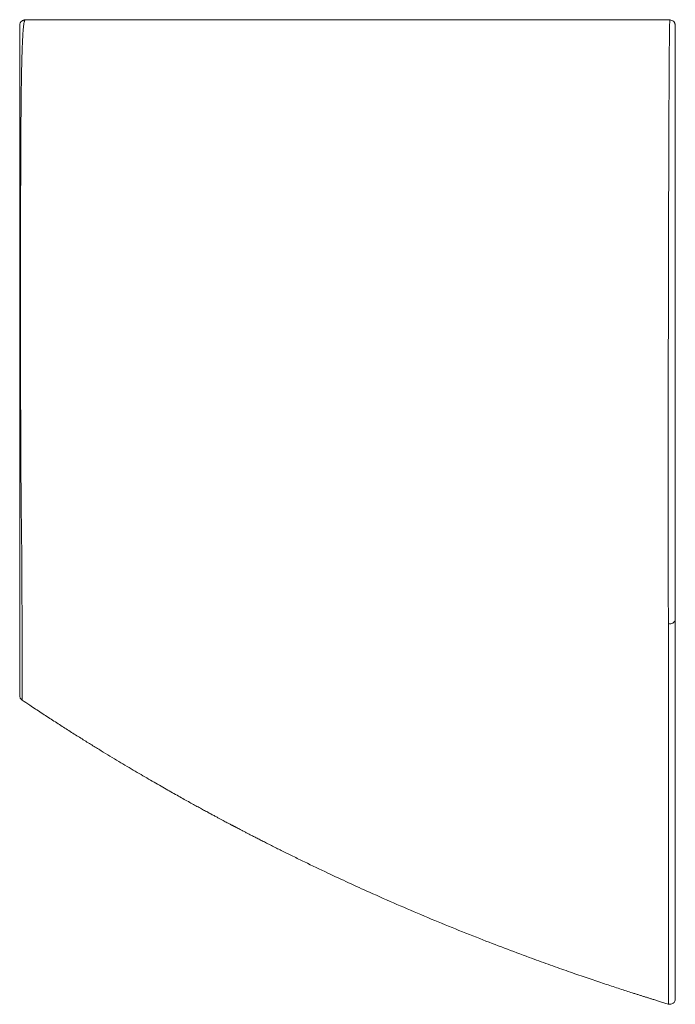
# Model space of a CAD drawing. Units: millimetres. Extents: x 37 to 232, y 58 to 186.
# Drawn here: x 37 to 77, y 126 to 186 of the extents above; entities that cross this region are included whole.
import ezdxf

# ---------------------------------------------------------------- set-up
doc = ezdxf.new("R2010")
doc.units = ezdxf.units.MM

msp = doc.modelspace()

# ---------------------------------------------------------------- linework, layer by layer
at = {"color": 7, "linetype": 'Continuous', "lineweight": 15}
for p, q in [((76.376, 186.018), (76.377, 186.019)), ((76.71, 126.972), (76.71, 126.972)), ((76.279, 126.016), (76.28, 126.016))]:
    msp.add_line(p, q, dxfattribs=at)
at = {"color": 7, "linetype": 'Continuous', "lineweight": 15, "flags": 128}
msp.add_lwpolyline([(37.043, 186.018), (37.043, 186.018)], dxfattribs=at)
at = {"color": 8, "linetype": 'Continuous', "lineweight": 15, "flags": 128}
msp.add_lwpolyline([(37.043, 186.018), (37.043, 186.018)], dxfattribs=at)
at = {"color": 7, "linetype": 'Continuous', "lineweight": 15}
for centre, radius, start, end in [((76.376, 185.684), 0.333, 0.00021, 90.05141), ((76.376, 185.685), 0.333, 0.36035, 89.91563), ((76.387, 149.521), 0.325, 252.4827, 353.1302), ((76.376, 126.334), 0.333, 253.14134, 0.09744)]:
    msp.add_arc(centre, radius, start, end, dxfattribs=at)
msp.add_open_spline([(37.043, 186.018), (37.021, 186.017), (36.977, 186.014), (36.915, 185.994), (36.857, 185.964), (36.806, 185.922), (36.764, 185.871), (36.733, 185.813), (36.713, 185.75), (36.711, 185.706), (36.71, 185.685)], degree=3, dxfattribs=at)
for points, knots in [([(36.71, 144.828), (36.71, 144.827), (36.71, 144.823), (36.71, 144.837), (36.71, 144.864), (36.71, 144.902), (36.71, 144.955), (36.71, 145.027), (36.71, 145.132), (36.71, 145.258), (36.71, 145.407), (36.71, 145.579), (36.71, 145.774), (36.71, 145.991), (36.71, 146.228), (36.71, 146.485), (36.71, 146.762), (36.71, 147.059), (36.71, 147.375), (36.71, 147.711), (36.71, 148.073), (36.71, 148.463), (36.71, 148.883), (36.71, 149.323), (36.71, 149.784), (36.71, 150.265), (36.71, 150.765), (36.71, 151.286), (36.71, 151.829), (36.71, 152.396), (36.71, 152.986), (36.71, 153.596), (36.71, 154.106), (36.71, 154.507), (36.71, 154.793), (36.71, 155.09), (36.71, 155.401), (36.71, 155.73), (36.71, 156.08), (36.71, 156.447), (36.71, 156.829), (36.71, 157.225), (36.71, 157.658), (36.71, 158.13), (36.71, 158.643), (36.71, 159.173), (36.71, 159.687), (36.71, 160.181), (36.71, 160.652), (36.71, 161.132), (36.71, 161.622), (36.71, 162.148), (36.71, 162.712), (36.71, 163.314), (36.71, 163.926), (36.71, 164.552), (36.71, 165.191), (36.71, 165.843), (36.71, 166.501), (36.71, 167.123), (36.71, 167.707), (36.71, 168.252), (36.71, 168.798), (36.71, 169.345), (36.71, 169.898), (36.71, 170.455), (36.71, 171.018), (36.71, 171.578), (36.71, 172.135), (36.71, 172.684), (36.71, 173.223), (36.71, 173.753), (36.71, 174.279), (36.71, 174.798), (36.71, 175.316), (36.71, 175.832), (36.71, 176.345), (36.71, 176.85), (36.71, 177.346), (36.71, 177.829), (36.71, 178.298), (36.71, 178.753), (36.71, 179.198), (36.71, 179.632), (36.71, 180.057), (36.71, 180.474), (36.71, 180.882), (36.71, 181.276), (36.71, 181.656), (36.71, 182.018), (36.71, 182.364), (36.71, 182.693), (36.71, 183.006), (36.71, 183.304), (36.71, 183.587), (36.71, 183.857), (36.71, 184.111), (36.71, 184.348), (36.71, 184.566), (36.71, 184.763), (36.71, 184.94), (36.71, 185.098), (36.71, 185.237), (36.71, 185.358), (36.71, 185.462), (36.71, 185.546), (36.71, 185.61), (36.71, 185.653), (36.71, 185.678), (36.71, 185.681), (36.71, 185.682)], [0, 0, 0, 0, 0.002492, 0.011478, 0.020467, 0.029458, 0.038446, 0.053403, 0.068361, 0.083317, 0.098564, 0.113812, 0.129058, 0.144293, 0.15953, 0.174767, 0.190002, 0.205303, 0.220605, 0.235907, 0.251208, 0.267538, 0.283871, 0.300204, 0.316534, 0.332864, 0.349196, 0.365529, 0.381859, 0.398477, 0.415097, 0.431718, 0.448336, 0.455457, 0.462582, 0.469706, 0.476825, 0.483942, 0.491212, 0.498488, 0.505766, 0.513042, 0.520312, 0.528772, 0.537238, 0.545704, 0.554163, 0.561107, 0.568055, 0.575006, 0.581954, 0.588897, 0.596989, 0.605086, 0.613184, 0.621275, 0.629578, 0.637889, 0.6462, 0.654503, 0.661268, 0.668038, 0.67481, 0.68158, 0.688345, 0.695323, 0.702308, 0.709296, 0.716281, 0.72326, 0.730054, 0.736853, 0.743655, 0.750455, 0.757249, 0.764242, 0.771242, 0.778244, 0.785244, 0.792238, 0.799083, 0.805933, 0.812785, 0.819636, 0.826481, 0.833527, 0.84058, 0.847635, 0.854688, 0.861735, 0.86867, 0.875611, 0.882555, 0.889496, 0.896431, 0.903574, 0.910723, 0.917874, 0.925023, 0.932165, 0.939092, 0.946025, 0.952959, 0.959891, 0.966818, 0.973952, 0.981092, 0.988235, 0.995377, 1, 1, 1, 1]), ([(76.386, 186.018), (76.063, 186.018), (75.31, 186.018), (74.134, 186.018), (72.859, 186.018), (71.594, 186.018), (70.338, 186.018), (69.116, 186.018), (67.928, 186.018), (66.773, 186.018), (65.627, 186.018), (64.491, 186.018), (63.366, 186.018), (62.251, 186.018), (61.147, 186.018), (60.054, 186.018), (58.972, 186.018), (57.909, 186.018), (56.862, 186.018), (55.834, 186.018), (54.818, 186.018), (53.762, 186.018), (52.667, 186.018), (51.537, 186.018), (50.425, 186.018), (49.33, 186.018), (48.26, 186.018), (47.214, 186.018), (46.192, 186.018), (45.189, 186.018), (44.198, 186.018), (43.221, 186.018), (42.258, 186.018), (41.316, 186.018), (40.395, 186.018), (39.5, 186.018), (38.633, 186.018), (37.813, 186.018), (37.292, 186.018), (37.043, 186.018)], [0, 0, 0, 0, 0.021634, 0.050362, 0.078969, 0.107456, 0.135827, 0.164084, 0.190624, 0.217067, 0.243415, 0.26967, 0.295834, 0.321909, 0.347897, 0.3738, 0.399619, 0.425357, 0.450559, 0.475686, 0.50074, 0.525722, 0.554542, 0.583272, 0.611916, 0.640476, 0.668956, 0.696852, 0.724677, 0.752435, 0.780128, 0.808261, 0.836336, 0.864355, 0.892323, 0.920243, 0.947624, 0.974969, 1, 1, 1, 1]), ([(76.289, 149.212), (76.287, 149.502), (76.285, 149.81), (76.282, 150.46), (76.28, 150.801), (76.278, 151.338), (76.278, 151.522), (76.277, 151.803), (76.276, 151.898), (76.276, 152.089), (76.276, 152.185), (76.274, 152.671), (76.274, 153.072), (76.272, 153.899), (76.272, 154.325), (76.271, 155.202), (76.271, 155.652), (76.271, 156.347), (76.27, 156.581), (76.271, 156.938), (76.271, 157.058), (76.271, 157.299), (76.271, 157.42), (76.271, 158.027), (76.271, 158.52), (76.272, 159.516), (76.272, 160.02), (76.274, 161.041), (76.274, 161.557), (76.276, 162.602), (76.277, 163.131), (76.279, 164.2), (76.28, 164.734), (76.282, 165.8), (76.283, 166.332), (76.285, 167.393), (76.286, 167.923), (76.288, 168.981), (76.289, 169.509), (76.291, 170.167), (76.291, 170.299), (76.292, 170.562), (76.292, 170.692), (76.293, 171.084), (76.294, 171.342), (76.295, 172.112), (76.296, 172.617), (76.299, 173.611), (76.3, 174.1), (76.302, 175.062), (76.304, 175.536), (76.305, 176.117), (76.306, 176.232), (76.306, 176.463), (76.307, 176.578), (76.308, 176.919), (76.308, 177.143), (76.311, 177.805), (76.312, 178.232), (76.315, 179.057), (76.317, 179.455), (76.32, 180.224), (76.321, 180.595), (76.324, 181.129), (76.324, 181.303), (76.326, 181.559), (76.326, 181.644), (76.327, 181.81), (76.327, 181.892), (76.329, 182.297), (76.331, 182.601), (76.335, 183.173), (76.336, 183.441), (76.34, 183.939), (76.342, 184.169), (76.345, 184.487), (76.346, 184.588), (76.347, 184.733), (76.348, 184.78), (76.349, 184.871), (76.35, 184.916), (76.351, 185.046), (76.352, 185.127), (76.354, 185.28), (76.355, 185.35), (76.359, 185.547), (76.361, 185.656), (76.365, 185.833), (76.367, 185.9), (76.371, 185.969), (76.372, 185.986), (76.374, 186.01), (76.375, 186.017), (76.376, 186.018)], [0, 0, 0, 0, 0.03125, 0.03125, 0.0625, 0.0625, 0.078125, 0.078125, 0.085937, 0.085937, 0.09375, 0.09375, 0.125, 0.125, 0.15625, 0.15625, 0.1875, 0.1875, 0.203125, 0.203125, 0.210937, 0.210937, 0.21875, 0.21875, 0.25, 0.25, 0.28125, 0.28125, 0.3125, 0.3125, 0.34375, 0.34375, 0.375, 0.375, 0.40625, 0.40625, 0.4375, 0.4375, 0.46875, 0.46875, 0.476562, 0.476562, 0.484375, 0.484375, 0.5, 0.5, 0.53125, 0.53125, 0.5625, 0.5625, 0.59375, 0.59375, 0.601562, 0.601562, 0.609375, 0.609375, 0.625, 0.625, 0.65625, 0.65625, 0.6875, 0.6875, 0.71875, 0.71875, 0.734375, 0.734375, 0.742187, 0.742187, 0.75, 0.75, 0.78125, 0.78125, 0.8125, 0.8125, 0.84375, 0.84375, 0.859375, 0.859375, 0.867187, 0.867187, 0.875, 0.875, 0.890625, 0.890625, 0.90625, 0.90625, 0.9375, 0.9375, 0.96875, 0.96875, 0.984375, 0.984375, 1, 1, 1, 1]), ([(76.381, 186.023), (76.381, 186.022), (76.378, 186.02), (76.377, 186.019), (76.376, 186.018)], [0, 0, 0, 0, 0.140709, 1, 1, 1, 1]), ([(76.382, 186.024), (76.384, 186.026), (76.391, 186.032), (76.388, 186.03), (76.386, 186.028), (76.386, 186.028)], [0, 0, 0, 0, 0.318404, 0.984748, 1, 1, 1, 1]), ([(76.71, 185.684), (76.71, 185.682), (76.71, 185.659), (76.71, 185.57), (76.71, 185.505), (76.71, 185.333), (76.71, 185.227), (76.71, 184.973), (76.71, 184.825), (76.71, 184.614), (76.71, 184.57), (76.71, 184.481), (76.71, 184.435), (76.71, 184.293), (76.71, 184.194), (76.71, 183.883), (76.71, 183.657), (76.71, 183.168), (76.71, 182.906), (76.71, 182.344), (76.71, 182.045), (76.71, 181.648), (76.71, 181.568), (76.71, 181.404), (76.71, 181.321), (76.71, 181.069), (76.71, 180.898), (76.71, 180.373), (76.71, 180.009), (76.71, 179.253), (76.71, 178.861), (76.71, 178.05), (76.71, 177.63), (76.71, 176.98), (76.71, 176.759), (76.71, 176.423), (76.71, 176.31), (76.71, 176.084), (76.71, 175.97), (76.71, 175.398), (76.71, 174.932), (76.71, 173.985), (76.71, 173.504), (76.71, 172.526), (76.71, 172.029), (76.71, 171.271), (76.71, 171.017), (76.71, 170.632), (76.71, 170.503), (76.71, 170.244), (76.71, 170.115), (76.71, 169.466), (76.71, 168.947), (76.71, 167.905), (76.71, 167.384), (76.71, 166.338), (76.71, 165.815), (76.71, 164.765), (76.71, 164.24), (76.71, 163.186), (76.71, 162.666), (76.71, 161.637), (76.71, 161.128), (76.71, 160.123), (76.71, 159.626), (76.71, 158.645), (76.71, 158.16), (76.71, 157.562), (76.71, 157.443), (76.71, 157.205), (76.71, 157.087), (76.71, 156.736), (76.71, 156.505), (76.71, 155.821), (76.71, 155.378), (76.71, 154.515), (76.71, 154.095), (76.71, 153.281), (76.71, 152.886), (76.71, 152.408), (76.71, 152.313), (76.71, 152.125), (76.71, 152.032), (76.71, 151.755), (76.71, 151.575), (76.71, 151.046), (76.71, 150.71), (76.71, 150.071), (76.71, 149.769), (76.71, 149.483)], [0, 0, 0, 0, 0.03125, 0.03125, 0.0625, 0.0625, 0.09375, 0.09375, 0.125, 0.125, 0.132812, 0.132812, 0.140625, 0.140625, 0.15625, 0.15625, 0.1875, 0.1875, 0.21875, 0.21875, 0.25, 0.25, 0.257812, 0.257812, 0.265625, 0.265625, 0.28125, 0.28125, 0.3125, 0.3125, 0.34375, 0.34375, 0.375, 0.375, 0.390625, 0.390625, 0.398437, 0.398437, 0.40625, 0.40625, 0.4375, 0.4375, 0.46875, 0.46875, 0.5, 0.5, 0.515625, 0.515625, 0.523437, 0.523437, 0.53125, 0.53125, 0.5625, 0.5625, 0.59375, 0.59375, 0.625, 0.625, 0.65625, 0.65625, 0.6875, 0.6875, 0.71875, 0.71875, 0.75, 0.75, 0.78125, 0.78125, 0.789062, 0.789062, 0.796875, 0.796875, 0.8125, 0.8125, 0.84375, 0.84375, 0.875, 0.875, 0.90625, 0.90625, 0.914063, 0.914063, 0.921875, 0.921875, 0.9375, 0.9375, 0.96875, 0.96875, 1, 1, 1, 1]), ([(76.71, 149.483), (76.71, 149.189), (76.71, 148.603), (76.71, 147.748), (76.71, 146.91), (76.71, 146.089), (76.71, 145.283), (76.71, 144.492), (76.71, 143.716), (76.71, 142.957), (76.71, 142.213), (76.71, 141.485), (76.71, 140.773), (76.71, 140.076), (76.71, 139.396), (76.71, 138.73), (76.71, 138.078), (76.71, 137.44), (76.71, 136.82), (76.71, 136.217), (76.71, 135.63), (76.71, 135.06), (76.71, 134.508), (76.71, 133.972), (76.71, 133.452), (76.71, 132.949), (76.71, 132.464), (76.71, 131.997), (76.71, 131.547), (76.71, 131.116), (76.71, 130.702), (76.71, 130.304), (76.71, 129.922), (76.71, 129.555), (76.71, 129.208), (76.71, 128.881), (76.71, 128.573), (76.71, 128.284), (76.71, 128.015), (76.71, 127.765), (76.71, 127.536), (76.71, 127.318), (76.71, 127.115), (76.71, 126.93), (76.71, 126.769), (76.71, 126.633), (76.71, 126.521), (76.71, 126.443), (76.71, 126.389), (76.71, 126.354), (76.71, 126.335), (76.71, 126.335), (76.71, 126.335)], [0, 0, 0, 0, 0.01959, 0.039183, 0.058778, 0.078374, 0.097969, 0.117561, 0.137123, 0.156686, 0.176249, 0.19581, 0.21541, 0.23501, 0.254611, 0.27421, 0.294021, 0.313834, 0.333646, 0.353457, 0.373308, 0.393159, 0.413011, 0.432861, 0.452851, 0.472841, 0.492832, 0.512822, 0.532852, 0.552883, 0.572915, 0.592945, 0.613474, 0.634005, 0.654537, 0.675069, 0.695598, 0.716197, 0.736797, 0.757399, 0.777999, 0.798598, 0.821589, 0.844582, 0.867573, 0.890712, 0.913851, 0.93699, 0.954371, 0.971752, 0.989134, 1, 1, 1, 1]), ([(36.71, 144.826), (36.711, 144.799), (36.715, 144.744), (36.746, 144.668), (36.793, 144.599), (36.836, 144.566), (36.857, 144.549)], [0, 0, 0, 0, 0.250052, 0.500057, 0.750034, 1, 1, 1, 1]), ([(36.857, 144.55), (37.012, 144.446), (37.401, 144.185), (38.022, 143.776), (38.711, 143.328), (39.381, 142.897), (40.032, 142.483), (40.653, 142.093), (41.244, 141.727), (41.805, 141.382), (42.348, 141.052), (42.874, 140.736), (43.381, 140.434), (43.87, 140.146), (44.34, 139.87), (44.791, 139.609), (45.224, 139.36), (45.635, 139.125), (46.025, 138.904), (46.394, 138.697), (46.744, 138.501), (47.072, 138.319), (47.377, 138.151), (47.66, 137.995), (47.926, 137.85), (48.174, 137.716), (48.403, 137.591), (48.611, 137.479), (48.798, 137.379), (48.965, 137.29), (49.115, 137.21), (49.249, 137.139), (49.364, 137.077), (49.462, 137.025), (49.543, 136.983), (49.609, 136.948), (49.662, 136.92), (49.705, 136.897), (49.75, 136.874), (49.801, 136.847), (49.861, 136.815), (49.937, 136.775), (50.037, 136.723), (50.167, 136.655), (50.321, 136.575), (50.49, 136.487), (50.674, 136.391), (50.871, 136.289), (51.087, 136.178), (51.322, 136.058), (51.577, 135.928), (51.85, 135.79), (52.142, 135.642), (52.443, 135.491), (52.749, 135.339), (53.061, 135.184), (53.388, 135.023), (53.731, 134.855), (54.435, 134.512), (55.45, 134.027), (56.774, 133.41), (58.179, 132.771), (59.72, 132.091), (61.398, 131.374), (63.086, 130.677), (64.716, 130.027), (66.286, 129.422), (67.488, 128.973), (68.379, 128.647), (68.951, 128.441), (69.505, 128.243), (70.045, 128.053), (70.569, 127.871), (71.078, 127.695), (71.567, 127.529), (72.038, 127.37), (72.487, 127.22), (72.915, 127.079), (73.321, 126.946), (73.708, 126.821), (74.027, 126.718), (74.283, 126.636), (74.479, 126.574), (74.669, 126.514), (74.852, 126.456), (75.032, 126.4), (75.215, 126.343), (75.415, 126.28), (75.637, 126.212), (75.881, 126.136), (76.097, 126.07), (76.232, 126.029), (76.279, 126.015)], [0, 0, 0, 0, 0.012939, 0.032445, 0.051356, 0.069674, 0.087397, 0.104526, 0.120133, 0.135211, 0.14976, 0.163782, 0.177275, 0.190239, 0.202675, 0.214583, 0.225963, 0.236814, 0.246957, 0.25659, 0.265714, 0.274328, 0.282151, 0.289501, 0.296376, 0.302778, 0.308706, 0.314161, 0.31887, 0.323158, 0.327025, 0.330471, 0.333496, 0.335934, 0.338008, 0.339716, 0.341059, 0.342068, 0.343013, 0.344503, 0.345996, 0.347646, 0.350384, 0.353727, 0.357675, 0.362227, 0.366803, 0.371862, 0.377402, 0.383425, 0.389931, 0.396919, 0.404389, 0.412342, 0.419878, 0.427801, 0.436112, 0.44481, 0.453855, 0.489635, 0.521623, 0.553652, 0.595222, 0.636871, 0.678605, 0.720431, 0.757318, 0.794286, 0.808695, 0.822661, 0.836173, 0.84923, 0.862055, 0.874408, 0.886288, 0.897694, 0.908628, 0.918904, 0.928724, 0.938086, 0.946991, 0.951874, 0.956607, 0.961191, 0.965625, 0.96991, 0.974232, 0.978882, 0.984379, 0.990276, 0.996574, 1, 1, 1, 1])]:
    msp.add_open_spline(points, degree=3, knots=knots, dxfattribs=at)
at = {"color": 8, "linetype": 'Continuous', "lineweight": 15}
for points, knots in [([(37.043, 186.018), (37.043, 186.018), (37.037, 186.018), (37.026, 186.011), (37.01, 185.981), (36.995, 185.931), (36.98, 185.863), (36.966, 185.776), (36.951, 185.669), (36.938, 185.542), (36.924, 185.396), (36.912, 185.232), (36.9, 185.049), (36.888, 184.848), (36.878, 184.628), (36.868, 184.39), (36.858, 184.136), (36.849, 183.862), (36.841, 183.567), (36.833, 183.253), (36.826, 182.921), (36.82, 182.573), (36.814, 182.215), (36.809, 181.847), (36.804, 181.47), (36.8, 181.08), (36.796, 180.676), (36.792, 180.257), (36.788, 179.82), (36.785, 179.367), (36.782, 178.902), (36.78, 178.425), (36.777, 177.944), (36.775, 177.459), (36.773, 176.971), (36.771, 176.474), (36.77, 175.969), (36.768, 175.452), (36.767, 174.924), (36.766, 174.383), (36.765, 173.836), (36.764, 173.284), (36.763, 172.733), (36.762, 172.185), (36.762, 171.638), (36.761, 171.089), (36.761, 170.538), (36.761, 169.98), (36.76, 169.415), (36.76, 168.845), (36.761, 168.274), (36.761, 167.706), (36.761, 167.109), (36.762, 166.486), (36.763, 165.837), (36.763, 165.194), (36.764, 164.552), (36.766, 163.913), (36.767, 163.276), (36.769, 162.65), (36.77, 162.031), (36.772, 161.42), (36.774, 160.818), (36.777, 160.231), (36.779, 159.653), (36.782, 159.087), (36.785, 158.533), (36.789, 157.997), (36.792, 157.511), (36.796, 157.072), (36.799, 156.677), (36.803, 156.296), (36.807, 155.929), (36.811, 155.573), (36.816, 155.231), (36.821, 154.904), (36.825, 154.592), (36.829, 154.292), (36.832, 153.885), (36.835, 153.376), (36.838, 152.772), (36.842, 152.187), (36.845, 151.622), (36.847, 151.076), (36.85, 150.551), (36.853, 150.045), (36.855, 149.557), (36.857, 149.087), (36.859, 148.636), (36.86, 148.206), (36.861, 147.809), (36.862, 147.443), (36.863, 147.108), (36.863, 146.791), (36.864, 146.493), (36.864, 146.214), (36.864, 145.955), (36.864, 145.716), (36.863, 145.499), (36.863, 145.305), (36.862, 145.134), (36.862, 144.985), (36.862, 144.858), (36.861, 144.752), (36.861, 144.679), (36.861, 144.625), (36.86, 144.586), (36.859, 144.559), (36.858, 144.545), (36.857, 144.55), (36.857, 144.551)], [0, 0, 0, 0, 0, 0.006737, 0.013479, 0.020224, 0.026968, 0.033705, 0.040649, 0.047598, 0.05455, 0.0615, 0.068444, 0.07543, 0.082422, 0.089416, 0.096409, 0.103395, 0.110589, 0.11779, 0.124993, 0.132194, 0.139389, 0.146265, 0.153147, 0.16003, 0.166912, 0.173789, 0.180863, 0.187943, 0.195025, 0.202106, 0.20918, 0.215993, 0.222811, 0.229631, 0.23645, 0.243262, 0.250271, 0.257285, 0.264302, 0.271317, 0.278325, 0.285105, 0.291891, 0.298679, 0.305465, 0.312245, 0.319238, 0.326238, 0.33324, 0.340239, 0.347233, 0.355341, 0.363455, 0.37157, 0.379679, 0.387999, 0.396326, 0.404653, 0.412974, 0.421457, 0.429946, 0.438436, 0.446919, 0.455623, 0.464333, 0.473043, 0.481747, 0.488871, 0.495999, 0.50313, 0.510259, 0.517383, 0.524687, 0.531995, 0.539308, 0.546621, 0.55393, 0.570166, 0.586405, 0.602643, 0.61888, 0.635116, 0.651354, 0.667592, 0.683828, 0.700356, 0.716885, 0.733415, 0.749942, 0.765096, 0.780252, 0.795408, 0.810562, 0.82578, 0.841, 0.856221, 0.871439, 0.886376, 0.901314, 0.916251, 0.931188, 0.946126, 0.961062, 0.970136, 0.979212, 0.988286, 0.997357, 1, 1, 1, 1]), ([(76.28, 126.016), (76.281, 126.016), (76.283, 126.016), (76.285, 126.042), (76.285, 126.089), (76.286, 126.158), (76.286, 126.246), (76.288, 126.353), (76.289, 126.48), (76.29, 126.627), (76.291, 126.794), (76.292, 126.981), (76.293, 127.19), (76.293, 127.42), (76.294, 127.67), (76.294, 127.94), (76.295, 128.231), (76.295, 128.543), (76.295, 128.875), (76.295, 129.227), (76.295, 129.6), (76.294, 129.985), (76.294, 130.38), (76.294, 130.784), (76.294, 131.206), (76.293, 131.646), (76.293, 132.103), (76.293, 132.578), (76.293, 133.071), (76.292, 133.581), (76.292, 134.109), (76.292, 134.655), (76.291, 135.218), (76.291, 135.797), (76.291, 136.39), (76.29, 136.999), (76.29, 137.624), (76.29, 138.273), (76.29, 138.946), (76.289, 139.645), (76.289, 140.362), (76.289, 141.096), (76.289, 141.848), (76.289, 142.618), (76.289, 143.405), (76.289, 144.127), (76.289, 144.779), (76.289, 145.356), (76.289, 145.941), (76.289, 146.534), (76.289, 147.271), (76.29, 147.987), (76.289, 148.597), (76.29, 148.946), (76.289, 149.123), (76.289, 149.212)], [0, 0, 0, 0, 0.01397, 0.034466, 0.054964, 0.075462, 0.095957, 0.116525, 0.137095, 0.157666, 0.178236, 0.198804, 0.219592, 0.240381, 0.261171, 0.281961, 0.302748, 0.323607, 0.344469, 0.365331, 0.386193, 0.407053, 0.426632, 0.446213, 0.465794, 0.485373, 0.50499, 0.524609, 0.544228, 0.563845, 0.583535, 0.603225, 0.622924, 0.642623, 0.662122, 0.681621, 0.701129, 0.720637, 0.740839, 0.761043, 0.781246, 0.801448, 0.821692, 0.841936, 0.862181, 0.882425, 0.896495, 0.910566, 0.924637, 0.938711, 0.952786, 0.976391, 0.988195, 0.994098, 1, 1, 1, 1])]:
    msp.add_open_spline(points, degree=3, knots=knots, dxfattribs=at)

doc.saveas('drawing.dxf')
